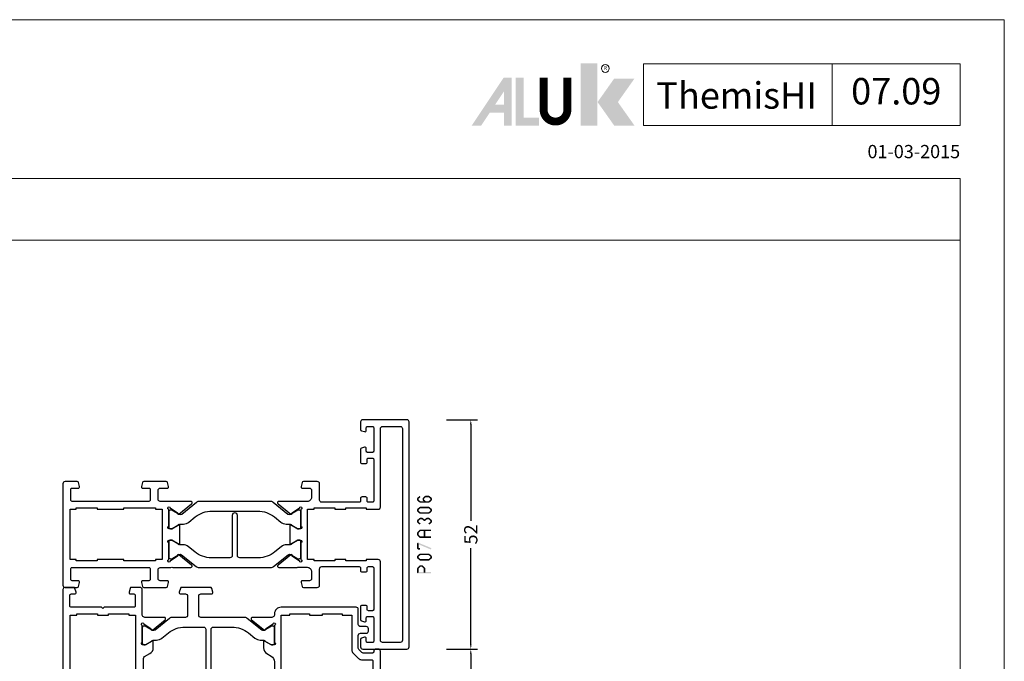
# Model space of a CAD drawing. Units: millimetres. Extents: x -1817 to 21, y -1445 to 419.
# Drawn here: x -1354 to -1131, y -996 to -851 of the extents above; entities that cross this region are included whole.
import ezdxf
from ezdxf.enums import TextEntityAlignment as Align

# ---------------------------------------------------------------- set-up
doc = ezdxf.new("R2010")
doc.units = ezdxf.units.MM
doc.header["$LTSCALE"] = 0.838525
doc.layers.get('Defpoints').update_dxf_attribs({"lineweight": 5})
for name, color, linetype, lineweight in [('Brand', 7, 'Continuous', 5), ('Frame Border', 1, 'Continuous', 5), ('PROFIL', 7, 'Continuous', 5), ('System', 7, 'Continuous', 5)]:
    doc.layers.add(name, color=color, linetype=linetype, lineweight=lineweight)
doc.styles.add('RD', font='ROMAND.SHX', dxfattribs={"height": 3})
doc.styles.get("Standard").update_dxf_attribs({"font": 'txt.shx', "oblique": 1})
doc.dimstyles.new('ORGADATA', dxfattribs={"dimtxt": 0.18, "dimasz": 0.18, "dimexe": 0.18, "dimexo": 0.625, "dimgap": 0.09, "dimtad": 1, "dimtih": 1, "dimtoh": 1, "dimdec": 4, "dimzin": 0, "dimdsep": 46, "dimtxsty": 'Standard', "dimcen": 0.09, "dimadec": 0, "dimazin": 0, "dimtfac": 1, "dimtdec": 4, "dimtofl": 0, "dimtmove": 2, "dimatfit": 3, "dimfxl": 0, "dimtolj": 1, "dimtzin": 0, "dimarcsym": 0})

# ---------------------------------------------------------------- blocks, each defined once
blk = doc.blocks.new('NMD')
at = {"layer": 'System', "lineweight": 5}
blk.add_line((-19.5, -12), (-19.5, -5), dxfattribs=at)
blk.add_lwpolyline([(-5, -12), (-40.9, -12), (-40.9, -5), (-5, -5)], close=True, dxfattribs=at)
at = {"layer": 'System', "lineweight": 5, "const_width": 0.894}
blk.add_lwpolyline([(-49.53, -6.56), (-49.53, -10.2, -1), (-52.23, -10.2), (-52.23, -6.56)], format="xyb", dxfattribs=at)
at = {"layer": 'System', "color": 1, "lineweight": 5}
blk.add_circle((-45.23, -5.53), 0.442, dxfattribs=at)
for points in [[(-48.01, -4.96), (-46.13, -4.96), (-48.01, -12), (-46.13, -12)], [(-44.23, -6.68), (-41.93, -6.68), (-46.11, -9.34), (-43.81, -9.34)], [(-46.11, -9.34), (-43.81, -9.34), (-44.23, -12), (-41.93, -12)]]:
    blk.add_solid(points, dxfattribs=at)
at = {"layer": 'System', "lineweight": 5}
for points in [[(-60.38, -12), (-59.31, -12), (-56.75, -6.56), (-56.73, -8.14)], [(-56.75, -6.56), (-56.73, -8.14), (-55.84, -6.56), (-55.84, -12)], [(-55.38, -6.56), (-54.49, -6.56), (-55.38, -12), (-54.49, -11.11)], [(-56.73, -12), (-55.84, -12), (-56.73, -8.14)], [(-57.73, -9.63), (-58.33, -10.53), (-56.73, -9.63), (-56.73, -10.53)], [(-54.49, -11.11), (-55.38, -12), (-52.77, -11.11), (-52.77, -12)]]:
    blk.add_solid(points, dxfattribs=at)
at = {"layer": 'System', "color": 1, "lineweight": 5}
blk.add_text('R', height=0.444, dxfattribs=at).set_placement((-45.23, -5.53), align=Align.MIDDLE)
at = {"layer": 'System', "lineweight": 5, "style": 'RD'}
for tag, p in [('SYSTEM', (-32.03, -8.5)), ('PAGE', (-12.25, -8.5))]:
    blk.add_attdef(tag, text='', height=3, dxfattribs=at).set_placement(p, align=Align.MIDDLE)
at = {"layer": 'System', "lineweight": 5}
blk.add_attdef('REVISION', text='', height=1.5, dxfattribs=at).set_placement((-5, -14.5), align=Align.RIGHT)
blk = doc.blocks.new('BLYP07A306', base_point=(-78.5, 0))
at = {"color": 7, "linetype": 'Continuous'}
for points in [[(-67.5, 49.787564), (-67.5, 50.643782), (-67.5, 51.5, 0.414214), (-68, 52), (-78, 52, 0.414214), (-78.5, 51.5), (-78.5, 0.5, 0.414214), (-78, 0), (-68, 0, 0.414214), (-67.5, 0.5), (-67.5, 2.212436, 0.339454), (-67.722354, 2.502213), (-68.422354, 2.689778, 0.493145), (-68.8, 2.4), (-68.8, 1.8, -0.414214), (-69.1, 1.5), (-70.2, 1.5, -0.414214), (-70.5, 1.8), (-70.5, 7.1, -0.414214), (-70.2, 7.4), (-69.1, 7.4, -0.414214), (-68.8, 7.1), (-68.8, 6.5, 0.493145), (-68.422354, 6.210222), (-67.722354, 6.397787, 0.339454), (-67.5, 6.687564), (-67.5, 9.6, 0.414214), (-67.8, 9.9), (-68.7, 9.9, 0.414214), (-69, 9.6), (-69, 9, -0.414214), (-69.3, 8.7), (-70.2, 8.7, -0.414214), (-70.5, 9), (-70.5, 18.4, -0.414214), (-70.2, 18.7), (-69.3, 18.7, -0.414214), (-69, 18.4), (-69, 17.8, 0.414214), (-68.7, 17.5), (-67.8, 17.5, 0.414214), (-67.5, 17.8), (-67.5, 18.4, -0.414214), (-67.2, 18.7), (-58.7, 18.7, -0.414214), (-58.2, 18.2), (-58.2, 14.5, 0.414214), (-57.7, 14), (-54.541154, 14, 0.339454), (-54.251377, 14.222354), (-54.010222, 15.122354, 0.493145), (-54.3, 15.5), (-55.9, 15.5, -0.414214), (-56.4, 16), (-56.4, 17.55, -0.414214), (-55.4, 18.55), (-53.25, 18.55, -0.071197), (-53.039682, 18.519907, 0.071179), (-52.89947, 18.499845), (-48.991562, 18.499845, 0.70673), (-48.802766, 19.032989), (-51.695564, 21.375531, 0.947228), (-51.963366, 21.079199), (-53.657373, 19.979097, -0.309121), (-53.9, 19.75, -0.843039), (-54, 20.332843), (-54, 24.117157, -0.843039), (-53.9, 24.7), (-53.2, 24.7), (-51.899999, 23.949444, 0.998611), (-51.5, 23.95), (-51.5, 28.05, 0.998611), (-51.899999, 28.050556), (-53.2, 27.3), (-53.9, 27.3, -0.843039), (-54, 27.882843), (-54, 31.667157, -0.843039), (-53.9, 32.25, -0.309121), (-53.657373, 32.020903), (-51.963366, 30.920801, 0.947228), (-51.695564, 30.624469), (-48.802766, 32.967011, 0.70673), (-48.991562, 33.500155), (-52.89947, 33.500155, 0.071179), (-53.039682, 33.480093, -0.071197), (-53.25, 33.45), (-55.4, 33.45, -0.414214), (-56.4, 34.45), (-56.4, 36, -0.414214), (-55.9, 36.5), (-54.3, 36.5, 0.493145), (-54.010222, 36.877646), (-54.251377, 37.777646, 0.339454), (-54.541154, 38), (-57.7, 38, 0.414214), (-58.2, 37.5), (-58.2, 33.8, -0.414214), (-58.7, 33.3), (-67.2, 33.3, -0.414214), (-67.5, 33.6), (-67.5, 34.2, 0.414214), (-67.8, 34.5), (-68.7, 34.5, 0.414214), (-69, 34.2), (-69, 33.6, -0.414214), (-69.3, 33.3), (-70.2, 33.3, -0.414214), (-70.5, 33.6), (-70.5, 43, -0.414214), (-70.2, 43.3), (-69.3, 43.3, -0.414214), (-69, 43), (-69, 42.4, 0.414214), (-68.7, 42.1), (-67.8, 42.1, 0.414214), (-67.5, 42.4), (-67.5, 45.312436, 0.339454), (-67.722354, 45.602213), (-68.422354, 45.789778, 0.493145), (-68.8, 45.5), (-68.8, 44.9, -0.414214), (-69.1, 44.6), (-70.2, 44.6, -0.414214), (-70.5, 44.9), (-70.5, 50.2, -0.414214), (-70.2, 50.5), (-69.1, 50.5, -0.414214), (-68.8, 50.2), (-68.8, 49.6, 0.493145), (-68.422354, 49.310222), (-67.722354, 49.497787, 0.339454), (-67.5, 49.787564)], [(-74.5, 50.5), (-72.5, 50.5, -0.414214), (-72, 50), (-72, 32.2, 0.414214), (-71.5, 31.7), (-68.8, 31.7), (-68.8, 32), (-64.15, 32), (-64.15, 31.7), (-61.65, 31.7), (-61.65, 32), (-57, 32), (-57, 31.7), (-55.5, 31.7), (-55.5, 20.3), (-57, 20.3), (-57, 20), (-61.65, 20), (-61.65, 20.3), (-64.15, 20.3), (-64.15, 20), (-68.8, 20), (-68.8, 20.3), (-71.5, 20.3, 0.414214), (-72, 19.8), (-72, 2, -0.414214), (-72.5, 1.5), (-76.5, 1.5, -0.414214), (-77, 2), (-77, 50, -0.414214), (-76.5, 50.5), (-74.5, 50.5)], [(-18.341154, 38), (-20.9, 38), (-23.458846, 38, 0.339454), (-23.748623, 37.777646), (-23.989778, 36.877646, 0.493145), (-23.7, 36.5), (-22.1, 36.5, -0.414214), (-21.6, 36), (-21.6, 34, -0.414214), (-22.1, 33.5), (-24.480742, 33.5, -0.164316), (-24.960318, 33.480093, 0.071179), (-25.10053, 33.500155), (-29.008438, 33.500155, 0.70673), (-29.197234, 32.967011), (-26.304436, 30.624469, 0.947228), (-26.036634, 30.920801), (-24.342627, 32.020903, -0.309121), (-24.1, 32.25, -0.843039), (-24, 31.667157), (-24, 27.882843, -0.843039), (-24.1, 27.3), (-24.8, 27.3), (-26.100001, 28.050556, 0.998611), (-26.5, 28.05), (-26.5, 23.95, 0.998611), (-26.100001, 23.949444), (-24.8, 24.7), (-24.1, 24.7, -0.843039), (-24, 24.117157), (-24, 20.332843, -0.843039), (-24.1, 19.75, -0.309121), (-24.342627, 19.979097), (-26.036634, 21.079199, 0.947228), (-26.304436, 21.375531), (-29.197234, 19.032989, 0.70673), (-29.008438, 18.499845), (-25.10053, 18.499845, 0.071179), (-24.960318, 18.519907, -0.164316), (-24.480742, 18.5), (-22.1, 18.5, -0.414214), (-21.6, 18), (-21.6, 16, -0.414214), (-22.1, 15.5), (-23.7, 15.5, 0.493145), (-23.989778, 15.122354), (-23.748623, 14.222354, 0.339454), (-23.458846, 14), (-18.341154, 14, 0.339454), (-18.051377, 14.222354), (-17.810222, 15.122354, 0.493145), (-18.1, 15.5), (-19.5, 15.5, -0.414214), (-19.8, 15.8), (-19.8, 18.2, -0.414214), (-19.5, 18.5), (-2.1, 18.5, -0.414214), (-1.8, 18.2), (-1.8, 15.8, -0.414214), (-2.1, 15.5), (-3.5, 15.5, 0.493145), (-3.789778, 15.122354), (-3.548623, 14.222354, 0.339454), (-3.258846, 14), (-0.5, 14, 0.414214), (0, 14.5), (0, 37.5, 0.414214), (-0.5, 38), (-3.258846, 38, 0.339454), (-3.548623, 37.777646), (-3.789778, 36.877646, 0.493145), (-3.5, 36.5), (-2.1, 36.5, -0.414214), (-1.8, 36.2), (-1.8, 33.8, -0.414214), (-2.1, 33.5), (-19.5, 33.5, -0.414214), (-19.8, 33.8), (-19.8, 36.2, -0.414214), (-19.5, 36.5), (-18.1, 36.5, 0.493145), (-17.810222, 36.877646), (-18.051377, 37.777646, 0.339454), (-18.341154, 38)], [(-30.831564, 33.5), (-47.168436, 33.5, 0.171831), (-47.797756, 33.277146), (-51.101994, 30.601427, -0.310508), (-51.666654, 30.556987), (-53.3, 31.5), (-53.6, 31.5, 0.414214), (-54, 31.1), (-54, 27.7, 0.414214), (-53.6, 27.3), (-53.3, 27.3), (-51.597372, 28.283013, -0.131652), (-51.347372, 28.35), (-50.776874, 28.35, 0.171831), (-49.518233, 28.795708), (-48.076901, 29.962876, -0.171831), (-44.300979, 31.3), (-40.1, 31.3, -0.414214), (-39.6, 30.8), (-39.6, 21.7, 1), (-38.4, 21.7), (-38.4, 30.8, -0.414214), (-37.9, 31.3), (-33.699021, 31.3, -0.171831), (-29.923099, 29.962876), (-28.481767, 28.795708, 0.171831), (-27.223126, 28.35), (-26.652628, 28.35, -0.131652), (-26.402628, 28.283013), (-24.7, 27.3), (-24.4, 27.3, 0.414214), (-24, 27.7), (-24, 31.1, 0.414214), (-24.4, 31.5), (-24.7, 31.5), (-26.333346, 30.556987, -0.310508), (-26.898006, 30.601427), (-30.202244, 33.277146, 0.171831), (-30.831564, 33.5)], [(-24, 20.9), (-24, 24.3, 0.414214), (-24.4, 24.7), (-24.7, 24.7), (-26.402628, 23.716987, -0.131652), (-26.652628, 23.65), (-27.341804, 23.65, 0.171831), (-28.600445, 23.204292), (-30.041777, 22.037124, -0.171831), (-33.817699, 20.7), (-44.182301, 20.7, -0.171831), (-47.958223, 22.037124), (-49.399555, 23.204292, 0.171831), (-50.658196, 23.65), (-51.347372, 23.65, -0.131652), (-51.597372, 23.716987), (-53.3, 24.7), (-53.6, 24.7, 0.414214), (-54, 24.3), (-54, 20.9, 0.414214), (-53.6, 20.5), (-53.3, 20.5), (-51.597372, 21.483013, -0.310508), (-51.032712, 21.438573), (-47.679078, 18.722854, 0.171831), (-47.049758, 18.5), (-30.950242, 18.5, 0.171831), (-30.320922, 18.722854), (-26.967288, 21.438573, -0.310508), (-26.402628, 21.483013), (-24.7, 20.5), (-24.4, 20.5, 0.414214), (-24, 20.9)]]:
    blk.add_lwpolyline(points, format="xyb", close=True, dxfattribs=at)
blk.add_lwpolyline([(-21.75, 31.7), (-21, 31.7), (-21, 32), (-13.8, 32), (-13.8, 31.7), (-7.8, 31.7), (-7.8, 32), (-3, 32), (-3, 31.7), (-1.7, 31.7), (-1.7, 20.3), (-3, 20.3), (-3, 20), (-7.8, 20), (-7.8, 20.3), (-13.8, 20.3), (-13.8, 20), (-21, 20), (-21, 20.3), (-22.5, 20.3), (-22.5, 31.7), (-21.75, 31.7)], close=True, dxfattribs=at)
blk = doc.blocks.new('BLYP07A404')
at = {"color": 7, "linetype": 'Continuous'}
for points in [[(72, 0.5), (72, 30), (72, 59.5, 0.414214), (71.5, 60), (68, 60, 0.414214), (67.5, 59.5), (67.5, 57.787564, 0.339454), (67.722354, 57.497787), (68.422354, 57.310222, 0.493145), (68.8, 57.6), (68.8, 58.2, -0.414214), (69.1, 58.5), (70.2, 58.5, -0.414214), (70.5, 58.2), (70.5, 52.9, -0.414214), (70.2, 52.6), (69.1, 52.6, -0.414214), (68.8, 52.9), (68.8, 53.5, 0.493145), (68.422354, 53.789778), (67.722354, 53.602213, 0.339454), (67.5, 53.312436), (67.5, 50.4, 0.414214), (67.8, 50.1), (68.688703, 50.1, 0.408834), (68.988652, 50.394479), (68.999898, 51.005521, -0.408834), (69.299848, 51.3), (70.2, 51.3, -0.419614), (70.499949, 50.994479), (70.199949, 34.694479, -0.408834), (69.9, 34.4), (68.999848, 34.4, -0.419614), (68.699898, 34.705521), (68.710745, 35.294864, 0.419614), (68.410796, 35.600385), (67.8, 35.600385, 0.414214), (67.5, 35.300385), (67.5, 34.400385, 0.414214), (68.8, 33.100385), (69.7, 33.100385, -0.414214), (70.2, 32.600385), (70.2, 31), (63.2, 31), (62.9, 30.7), (62.6, 31), (58.7, 31, -0.414214), (58.2, 31.5), (58.2, 37.5, 0.414214), (57.7, 38), (54.541154, 38, 0.339454), (54.251377, 37.777646), (54.010222, 36.877646, 0.493145), (54.3, 36.5), (55.9, 36.5, -0.414214), (56.4, 36), (56.4, 32.2, -0.414214), (55.4, 31.2), (53.519258, 31.2, -0.164316), (53.039682, 31.180093, 0.071179), (52.89947, 31.200155), (48.991562, 31.200155, 0.70673), (48.802766, 30.667011), (51.695564, 28.324469, 0.947228), (51.963366, 28.620801), (53.657373, 29.720903, -0.309121), (53.9, 29.95, -0.843039), (54, 29.367157), (54, 25.582843, -0.843039), (53.9, 25), (53.2, 25), (51.9, 25.75, 1), (51.5, 25.75), (51.5, 24.307244, 0.268035), (52.250416, 23.007965), (53.449861, 22.315978, -0.268035), (53.7, 21.882885), (53.7, 16.117115, -0.268035), (53.449861, 15.684022), (52.250416, 14.992035, 0.268035), (51.5, 13.692756), (51.5, 12.25, 1), (51.9, 12.25), (53.2, 13), (53.9, 13, -0.843039), (54, 12.417157), (54, 8.632843, -0.843039), (53.9, 8.05, -0.309121), (53.657373, 8.279097), (51.963366, 9.379199, 0.947228), (51.695564, 9.675531), (48.802766, 7.332989, 0.70673), (48.991562, 6.799845), (52.89947, 6.799845, 0.071179), (53.039682, 6.819907, -0.500138), (54, 6.1), (54, 0.5, 0.414214), (54.5, 0), (56.458846, 0, 0.339454), (56.748623, 0.222354), (56.989778, 1.122354, 0.493145), (56.7, 1.5), (55.9, 1.5, -0.414214), (55.6, 1.8), (55.6, 4.2, -0.414214), (55.9, 4.5), (62.6, 4.5), (62.9, 4.8), (63.2, 4.5), (70.1, 4.5, -0.414214), (70.4, 4.2), (70.4, 1.8, -0.414214), (70.1, 1.5), (69.3, 1.5, 0.493145), (69.010222, 1.122354), (69.251377, 0.222354, 0.339454), (69.541154, 0), (71.5, 0, 0.414214), (72, 0.5)], [(3.258846, 38), (0.5, 38, 0.198912), (0.146447, 37.853553, 0.198912), (0, 37.5), (0, 14.5, 0.414214), (0.5, 14), (1, 14, 0.414214), (1.5, 14.5), (1.5, 14.6, -0.414214), (1.8, 14.9), (3.871573, 14.9, -0.198912), (4.225126, 14.753553), (4.853553, 14.125126, -0.198912), (5, 13.771573), (5, 10.9, -0.414214), (4.5, 10.4), (3.2, 10.4, 0.414214), (2.7, 9.9), (2.7, 9.4, 0.414214), (3.2, 8.9), (4.5, 8.9, -0.414214), (5, 8.4), (5, 5, 0.414214), (5.5, 4.5), (22.5, 4.5, 0.414214), (24, 6), (24, 6.1, -0.500138), (24.960318, 6.819907, 0.071179), (25.10053, 6.799845), (29.008438, 6.799845, 0.70673), (29.197234, 7.332989), (26.304436, 9.675531, 0.947228), (26.036634, 9.379199), (24.342627, 8.279097, -0.309121), (24.1, 8.05, -0.843039), (24, 8.632843), (24, 12.417157, -0.843039), (24.1, 13), (24.8, 13), (26.100001, 12.249444, 0.998611), (26.5, 12.25), (26.5, 13.69282, 0.267949), (25.75, 14.991858), (24.75, 15.569209, -0.267949), (24, 16.868247), (24, 21.131753, -0.267949), (24.75, 22.430791), (25.75, 23.008142, 0.267949), (26.5, 24.30718), (26.5, 25.75, 0.998611), (26.100001, 25.750556), (24.8, 25), (24.1, 25, -0.843039), (24, 25.582843), (24, 29.367157, -0.843039), (24.1, 29.95, -0.309121), (24.342627, 29.720903), (26.036634, 28.620801, 0.947228), (26.304436, 28.324469), (29.197234, 30.667011, 0.70673), (29.008438, 31.200155), (25.10053, 31.200155, 0.071179), (24.960318, 31.180093, -0.500138), (24, 31.9), (24, 32, 0.414214), (22.5, 33.5), (22.1, 33.5, -0.414214), (21.6, 34), (21.6, 36, -0.414214), (22.1, 36.5), (23.7, 36.5, 0.493145), (23.989778, 36.877646), (23.748623, 37.777646, 0.339454), (23.458846, 38), (18.341154, 38, 0.339454), (18.051377, 37.777646), (17.810222, 36.877646, 0.493145), (18.1, 36.5), (19.5, 36.5, -0.414214), (19.8, 36.2), (19.8, 33.8, -0.414214), (19.5, 33.5), (2.1, 33.5, -0.414214), (1.8, 33.8), (1.8, 36.2, -0.414214), (2.1, 36.5), (3.5, 36.5, 0.493145), (3.789778, 36.877646), (3.548623, 37.777646, 0.339454), (3.258846, 38)], [(45.058846, 38), (38.541154, 38, 0.339454), (38.251377, 37.777646), (38.010222, 36.877646, 0.493145), (38.3, 36.5), (40.7, 36.5, -0.414214), (41.2, 36), (41.2, 31.7, -0.414214), (40.7, 31.2), (30.831564, 31.2, 0.171831), (30.202244, 30.977146), (26.898006, 28.301427, -0.310508), (26.333346, 28.256987), (24.7, 29.2), (24.4, 29.2, 0.414214), (24, 28.8), (24, 25.4, 0.414214), (24.4, 25), (24.7, 25), (26.240192, 25.88923, -0.131652), (26.840192, 26.05), (27.223126, 26.05, 0.171831), (28.481767, 26.495708), (30.87068, 28.430212, -0.630953), (32.5, 27.653066), (32.5, 19.4, 1), (33.7, 19.4), (33.7, 28.5, -0.414214), (34.2, 29), (43.8, 29, -0.414214), (44.3, 28.5), (44.3, 19.4, 1), (45.5, 19.4), (45.5, 27.653066, -0.630953), (47.12932, 28.430212), (49.518233, 26.495708, 0.171831), (50.776874, 26.05), (51.159808, 26.05, -0.131652), (51.759808, 25.88923), (53.3, 25), (53.6, 25, 0.414214), (54, 25.4), (54, 28.8, 0.414214), (53.6, 29.2), (53.3, 29.2), (51.666654, 28.256987, -0.310508), (51.101994, 28.301427), (47.797756, 30.977146, 0.171831), (47.168436, 31.2), (44.2, 31.2, -0.414214), (43.7, 31.7), (43.7, 36, -0.414214), (44.2, 36.5), (45.3, 36.5, 0.493145), (45.589778, 36.877646), (45.348623, 37.777646, 0.339454), (45.058846, 38)], [(1.7, 24.1), (1.7, 31.5, -0.414214), (2, 31.8), (3.485786, 31.8, -0.198912), (3.83934, 31.653553), (5.646447, 29.846447, 0.668179), (6.5, 30.2), (6.5, 31.7), (8.7, 31.7), (8.7, 32), (13.1, 32), (13.1, 31.7), (16.1, 31.7), (16.1, 32), (20.5, 32), (20.5, 31.7), (22.5, 31.7), (22.5, 6.3), (20.5, 6.3), (20.5, 6), (16.1, 6), (16.1, 6.3), (13.1, 6.3), (13.1, 6), (8.7, 6), (8.7, 6.3), (6.5, 6.3), (6.5, 14.185786, 0.198912), (6.207107, 14.892893), (4.992893, 16.107107, 0.198912), (4.285786, 16.4), (2, 16.4, -0.414214), (1.7, 16.7), (1.7, 24.1)], [(38.541154, 0), (45.058846, 0, 0.339454), (45.348623, 0.222354), (45.589778, 1.122354, 0.493145), (45.3, 1.5), (44.2, 1.5, -0.414214), (43.7, 2), (43.7, 6.3, -0.414214), (44.2, 6.8), (47.168436, 6.8, 0.171831), (47.797756, 7.022854), (51.101994, 9.698573, -0.310508), (51.666654, 9.743013), (53.3, 8.8), (53.6, 8.8, 0.414214), (54, 9.2), (54, 12.6, 0.414214), (53.6, 13), (53.3, 13), (51.597372, 12.016987, -0.131652), (51.347372, 11.95), (50.776874, 11.95, 0.171831), (49.518233, 11.504292), (48.076901, 10.337124, -0.171831), (44.300979, 9), (40.1, 9, -0.414214), (39.6, 9.5), (39.6, 18.6, 1), (38.4, 18.6), (38.4, 9.5, -0.414214), (37.9, 9), (33.699021, 9, -0.171831), (29.923099, 10.337124), (28.481767, 11.504292, 0.171831), (27.223126, 11.95), (26.652628, 11.95, -0.131652), (26.402628, 12.016987), (24.7, 13), (24.4, 13, 0.414214), (24, 12.6), (24, 9.2, 0.414214), (24.4, 8.8), (24.7, 8.8), (26.333346, 9.743013, -0.310508), (26.898006, 9.698573), (30.202244, 7.022854, 0.171831), (30.831564, 6.8), (40.7, 6.8, -0.414214), (41.2, 6.3), (41.2, 2, -0.414214), (40.7, 1.5), (38.3, 1.5, 0.493145), (38.010222, 1.122354), (38.251377, 0.222354, 0.339454), (38.541154, 0)]]:
    blk.add_lwpolyline(points, format="xyb", close=True, dxfattribs=at)
blk.add_lwpolyline([(59.325, 29.7), (61.65, 29.7), (61.65, 29.4), (64.15, 29.4), (64.15, 29.7), (68.8, 29.7), (68.8, 29.4), (70.3, 29.4), (70.3, 6.3), (68.8, 6.3), (68.8, 6), (64.15, 6), (64.15, 6.3), (61.65, 6.3), (61.65, 6), (57, 6), (57, 6.3), (55.5, 6.3), (55.5, 29.4), (57, 29.4), (57, 29.7), (59.325, 29.7)], close=True, dxfattribs=at)
blk = doc.blocks.new('*D120')
at = {"color": 0, "lineweight": -2}
for p, q in [((-1257.12, -941.73), (-1250.12, -941.73)), ((-1251.62, -942.73), (-1251.62, -964.61)), ((-1251.62, -992.73), (-1251.62, -970.85)), ((-1257.12, -993.73), (-1250.12, -993.73))]:
    blk.add_line(p, q, dxfattribs=at)
at = {"color": 0}
for points in [[(-1251.79, -942.73), (-1251.45, -942.73), (-1251.62, -941.73)], [(-1251.79, -992.73), (-1251.45, -992.73), (-1251.62, -993.73)]]:
    blk.add_solid(points, dxfattribs=at)
at = {"layer": 'Defpoints', "color": 0}
for p in [(-1257.12, -941.73), (-1257.12, -993.73), (-1251.62, -993.73)]:
    blk.add_point(p, dxfattribs=at)
at = {"color": 0, "insert": (-1251.62, -967.73), "char_height": 3, "attachment_point": 5, "rotation": 90}
blk.add_mtext('\\A1;52', dxfattribs=at)
blk = doc.blocks.new('*D121')
at = {"color": 0, "lineweight": -2}
for p, q in [((-1257.12, -993.73), (-1250.12, -993.73)), ((-1251.62, -994.73), (-1251.62, -1000.61)), ((-1251.62, -1011.73), (-1251.62, -1005.85)), ((-1257.12, -1012.73), (-1250.12, -1012.73))]:
    blk.add_line(p, q, dxfattribs=at)
at = {"color": 0}
for points in [[(-1251.79, -994.73), (-1251.45, -994.73), (-1251.62, -993.73)], [(-1251.79, -1011.73), (-1251.45, -1011.73), (-1251.62, -1012.73)]]:
    blk.add_solid(points, dxfattribs=at)
at = {"layer": 'Defpoints', "color": 0}
for p in [(-1257.12, -993.73), (-1257.12, -1012.73), (-1251.62, -1012.73)]:
    blk.add_point(p, dxfattribs=at)
at = {"color": 0, "insert": (-1251.62, -1003.23), "char_height": 3, "attachment_point": 5, "rotation": 90}
blk.add_mtext('\\A1;19', dxfattribs=at)

msp = doc.modelspace()

# ---------------------------------------------------------------- linework, layer by layer
at = {"lineweight": 5}
msp.add_lwpolyline([(-1140.65253, -887.00136), (-1807.207, -887.00136), (-1807.207, -901.00136), (-1140.65253, -901.00136)], close=True, dxfattribs=at)
at = {"color": 7}
for points in [[(-1263.78757, -959.54151), (-1263.65086, -959.6055), (-1263.72765, -959.41351), (-1263.59094, -959.47751)], [(-1263.45423, -959.54151), (-1263.78757, -959.54151), (-1263.45423, -959.94183), (-1263.78757, -959.94183)], [(-1263.72765, -960.06982), (-1263.59094, -960.00582), (-1263.78757, -959.94183), (-1263.65086, -959.87783)], [(-1263.00415, -959.24416), (-1263.21765, -958.98817), (-1263.51415, -959.6695), (-1263.72765, -959.41351)], [(-1263.51415, -959.81383), (-1263.72765, -960.06982), (-1263.00415, -960.23917), (-1263.21765, -960.49516)], [(-1262.52757, -959.54151), (-1262.38897, -959.60388), (-1262.47144, -959.41677), (-1262.33283, -959.47914)], [(-1262.19423, -959.54151), (-1262.52757, -959.54151), (-1262.19423, -959.94183), (-1262.52757, -959.94183)], [(-1262.47144, -960.06657), (-1262.33283, -960.0042), (-1262.52757, -959.94183), (-1262.38897, -959.87946)], [(-1261.77037, -959.24091), (-1261.99144, -958.99143), (-1262.25037, -959.66625), (-1262.47144, -959.41677)], [(-1262.25037, -959.81709), (-1262.47144, -960.06657), (-1261.77037, -960.24243), (-1261.99144, -960.49191)], [(-1261.99144, -958.99143), (-1261.93617, -959.13713), (-1261.8809, -958.9495), (-1261.82563, -959.0952)], [(-1261.1309, -959.28283), (-1261.1309, -958.9495), (-1261.8809, -959.28283), (-1261.8809, -958.9495)], [(-1260.72765, -959.6695), (-1260.51415, -959.41351), (-1261.23765, -959.24416), (-1261.02415, -958.98817)], [(-1261.23765, -960.23917), (-1261.02415, -960.49516), (-1260.72765, -959.81383), (-1260.51415, -960.06982)], [(-1261.02415, -958.98817), (-1261.07753, -959.1355), (-1261.1309, -958.9495), (-1261.18427, -959.09683)], [(-1260.78757, -959.94183), (-1260.45423, -959.94183), (-1260.78757, -959.54151), (-1260.45423, -959.54151)], [(-1260.45423, -959.54151), (-1260.59094, -959.6055), (-1260.51415, -959.41351), (-1260.65086, -959.47751)], [(-1260.51415, -960.06982), (-1260.65086, -960.00582), (-1260.45423, -959.94183), (-1260.59094, -959.87783)], [(-1263.78757, -962.04351), (-1263.65086, -962.1075), (-1263.72765, -961.91551), (-1263.59094, -961.97951)], [(-1263.78757, -962.44383), (-1263.45423, -962.44383), (-1263.78757, -962.04351), (-1263.45423, -962.04351)], [(-1263.72765, -961.91551), (-1263.51415, -962.1715), (-1263.21765, -961.49017), (-1263.00415, -961.74616)], [(-1263.21765, -960.49516), (-1263.16427, -960.34783), (-1263.1109, -960.53383), (-1263.05753, -960.3865)], [(-1263.21765, -961.49017), (-1263.16427, -961.6375), (-1263.1109, -961.4515), (-1263.05753, -961.59883)], [(-1263.1109, -960.2005), (-1263.1109, -960.53383), (-1261.1309, -960.2005), (-1261.1309, -960.53383)], [(-1263.1109, -961.4515), (-1263.1109, -961.78483), (-1261.1309, -961.4515), (-1261.1309, -961.78483)], [(-1261.02415, -961.49017), (-1261.23765, -961.74616), (-1260.51415, -961.91551), (-1260.72765, -962.1715)], [(-1261.1309, -960.53383), (-1261.18427, -960.3865), (-1261.02415, -960.49516), (-1261.07753, -960.34783)], [(-1261.02415, -961.49017), (-1261.07753, -961.6375), (-1261.1309, -961.4515), (-1261.18427, -961.59883)], [(-1260.45423, -962.04351), (-1260.78757, -962.04351), (-1260.45423, -962.44383), (-1260.78757, -962.44383)], [(-1260.45423, -962.04351), (-1260.59094, -962.1075), (-1260.51415, -961.91551), (-1260.65086, -961.97951)], [(-1263.72765, -962.57182), (-1263.59094, -962.50782), (-1263.78757, -962.44383), (-1263.65086, -962.37983)], [(-1263.78757, -964.54551), (-1263.65086, -964.6095), (-1263.72765, -964.41751), (-1263.59094, -964.48151)], [(-1263.21765, -962.99716), (-1263.00415, -962.74117), (-1263.72765, -962.57182), (-1263.51415, -962.31583)], [(-1263.72765, -964.41751), (-1263.51415, -964.6735), (-1263.21765, -963.99217), (-1263.00415, -964.24816)], [(-1263.21765, -962.99716), (-1263.16427, -962.84983), (-1263.1109, -963.03583), (-1263.05753, -962.8885)], [(-1263.21765, -963.99217), (-1263.16427, -964.1395), (-1263.1109, -963.9535), (-1263.05753, -964.10083)], [(-1261.1309, -963.03583), (-1261.1309, -962.7025), (-1263.1109, -963.03583), (-1263.1109, -962.7025)], [(-1263.1109, -963.9535), (-1263.1109, -964.28683), (-1262.6309, -963.9535), (-1262.6309, -964.28683)], [(-1262.52415, -963.99217), (-1262.73765, -964.24816), (-1262.01415, -964.41751), (-1262.22765, -964.6735)], [(-1262.52415, -963.99217), (-1262.57753, -964.1395), (-1262.6309, -963.9535), (-1262.68427, -964.10083)], [(-1262.22765, -964.41751), (-1262.01415, -964.6735), (-1261.71765, -963.99217), (-1261.50415, -964.24816)], [(-1261.71765, -963.99217), (-1261.66427, -964.1395), (-1261.6109, -963.9535), (-1261.55753, -964.10083)], [(-1261.6109, -963.9535), (-1261.6109, -964.28683), (-1261.1309, -963.9535), (-1261.1309, -964.28683)], [(-1260.51415, -962.57182), (-1260.72765, -962.31583), (-1261.02415, -962.99716), (-1261.23765, -962.74117)], [(-1261.02415, -963.99217), (-1261.23765, -964.24816), (-1260.51415, -964.41751), (-1260.72765, -964.6735)], [(-1261.1309, -963.03583), (-1261.18427, -962.8885), (-1261.02415, -962.99716), (-1261.07753, -962.84983)], [(-1261.02415, -963.99217), (-1261.07753, -964.1395), (-1261.1309, -963.9535), (-1261.18427, -964.10083)], [(-1260.51415, -962.57182), (-1260.65086, -962.50782), (-1260.45423, -962.44383), (-1260.59094, -962.37983)], [(-1260.45423, -964.54551), (-1260.59094, -964.6095), (-1260.51415, -964.41751), (-1260.65086, -964.48151)], [(-1263.78757, -964.94583), (-1263.45423, -964.94583), (-1263.78757, -964.54551), (-1263.45423, -964.54551)], [(-1263.72765, -965.07382), (-1263.59094, -965.00982), (-1263.78757, -964.94583), (-1263.65086, -964.88183)], [(-1263.21765, -965.49916), (-1263.00415, -965.24317), (-1263.72765, -965.07382), (-1263.51415, -964.81783)], [(-1263.23087, -966.68905), (-1263.17088, -966.83023), (-1263.1109, -966.63808), (-1263.05092, -966.77926)], [(-1263.1109, -966.63808), (-1263.1109, -966.97141), (-1260.6209, -966.63808), (-1260.6209, -966.97141)], [(-1262.22765, -964.6735), (-1262.22765, -964.54551), (-1262.01415, -964.6735), (-1262.01415, -964.54551)], [(-1260.51415, -965.07382), (-1260.72765, -964.81783), (-1261.02415, -965.49916), (-1261.23765, -965.24317)], [(-1260.45423, -964.54551), (-1260.78757, -964.54551), (-1260.45423, -964.94583), (-1260.78757, -964.94583)], [(-1260.51415, -965.07382), (-1260.65086, -965.00982), (-1260.45423, -964.94583), (-1260.59094, -964.88183)], [(-1263.78757, -967.33355), (-1263.64425, -967.3914), (-1263.74087, -967.21785), (-1263.59755, -967.2757)], [(-1263.78757, -967.83124), (-1263.45423, -967.83124), (-1263.78757, -967.33355), (-1263.45423, -967.33355)], [(-1263.74087, -967.94694), (-1263.59755, -967.88909), (-1263.78757, -967.83124), (-1263.64425, -967.77339)], [(-1263.74087, -967.21785), (-1263.50094, -967.44925), (-1263.23087, -966.68905), (-1262.99094, -966.92044)], [(-1263.23087, -968.47574), (-1262.99094, -968.24434), (-1263.74087, -967.94694), (-1263.50094, -967.71554)], [(-1263.23087, -968.47574), (-1263.17088, -968.33456), (-1263.1109, -968.52671), (-1263.05092, -968.38553)], [(-1260.6209, -968.52671), (-1260.6209, -968.19338), (-1263.1109, -968.52671), (-1263.1109, -968.19338)], [(-1261.95423, -966.80475), (-1262.28757, -966.80475), (-1261.95423, -968.36004), (-1262.28757, -968.36004)], [(-1263.55675, -969.57893), (-1263.50549, -969.65585), (-1263.78757, -969.73276), (-1263.73631, -969.80968)], [(-1263.78757, -970.98376), (-1263.45423, -970.98376), (-1263.78757, -969.73276), (-1263.45423, -969.73276)], [(-1263.78757, -970.98376), (-1263.70423, -970.90043), (-1263.6209, -971.15043), (-1263.53757, -971.0671)], [(-1263.55675, -969.57893), (-1263.68505, -969.88659), (-1260.55675, -970.82993), (-1260.68505, -971.13759)], [(-1263.1109, -971.15043), (-1263.1109, -970.8171), (-1263.6209, -971.15043), (-1263.6209, -970.8171)], [(-1263.78757, -972.6601), (-1263.65086, -972.7241), (-1263.72765, -972.53211), (-1263.59094, -972.5961)], [(-1263.78757, -973.06042), (-1263.45423, -973.06042), (-1263.78757, -972.6601), (-1263.45423, -972.6601)], [(-1263.72765, -973.18842), (-1263.59094, -973.12442), (-1263.78757, -973.06042), (-1263.65086, -972.99642)], [(-1263.72765, -972.53211), (-1263.51415, -972.7881), (-1263.21765, -972.10677), (-1263.00415, -972.36276)], [(-1263.21765, -973.61376), (-1263.00415, -973.35777), (-1263.72765, -973.18842), (-1263.51415, -972.93243)], [(-1263.21765, -972.10677), (-1263.16427, -972.2541), (-1263.1109, -972.0681), (-1263.05753, -972.21543)], [(-1263.1109, -972.0681), (-1263.1109, -972.40143), (-1261.1309, -972.0681), (-1261.1309, -972.40143)], [(-1261.1309, -973.65243), (-1261.1309, -973.3191), (-1263.1109, -973.65243), (-1263.1109, -973.3191)], [(-1261.02415, -972.10677), (-1261.23765, -972.36276), (-1260.51415, -972.53211), (-1260.72765, -972.7881)], [(-1260.51415, -973.18842), (-1260.72765, -972.93243), (-1261.02415, -973.61376), (-1261.23765, -973.35777)], [(-1261.02415, -972.10677), (-1261.07753, -972.2541), (-1261.1309, -972.0681), (-1261.18427, -972.21543)], [(-1260.45423, -972.6601), (-1260.78757, -972.6601), (-1260.45423, -973.06042), (-1260.78757, -973.06042)], [(-1260.45423, -972.6601), (-1260.59094, -972.7241), (-1260.51415, -972.53211), (-1260.65086, -972.5961)], [(-1260.51415, -973.18842), (-1260.65086, -973.12442), (-1260.45423, -973.06042), (-1260.59094, -972.99642)], [(-1263.78757, -975.40047), (-1263.64522, -975.4593), (-1263.73893, -975.2828), (-1263.59658, -975.34163)], [(-1263.78757, -976.39349), (-1263.45423, -976.39349), (-1263.78757, -975.40047), (-1263.45423, -975.40047)], [(-1263.73893, -975.2828), (-1263.50287, -975.51814), (-1263.22893, -974.77124), (-1262.99287, -975.00658)], [(-1263.22893, -974.77124), (-1263.16992, -974.91341), (-1263.1109, -974.72224), (-1263.05189, -974.86441)], [(-1263.21765, -973.61376), (-1263.16427, -973.46643), (-1263.1109, -973.65243), (-1263.05753, -973.5051)], [(-1263.1109, -974.72224), (-1263.1109, -975.05558), (-1262.6309, -974.72224), (-1262.6309, -975.05558)], [(-1262.51287, -974.77124), (-1262.74893, -975.00658), (-1262.00287, -975.2828), (-1262.23893, -975.51814)], [(-1262.51287, -974.77124), (-1262.57189, -974.91341), (-1262.6309, -974.72224), (-1262.68992, -974.86441)], [(-1261.95423, -975.40047), (-1262.28757, -975.40047), (-1261.95423, -976.39349), (-1262.28757, -976.39349)], [(-1261.95423, -975.40047), (-1262.09658, -975.4593), (-1262.00287, -975.2828), (-1262.14522, -975.34163)], [(-1261.1309, -973.65243), (-1261.18427, -973.5051), (-1261.02415, -973.61376), (-1261.07753, -973.46643)], [(-1263.78757, -976.39349), (-1263.70423, -976.31016), (-1263.6209, -976.56016), (-1263.53757, -976.47683)], [(-1260.6209, -976.56016), (-1260.6209, -976.22683), (-1263.6209, -976.56016), (-1263.6209, -976.22683)]]:
    msp.add_solid(points, dxfattribs=at)
at = {"layer": 'Frame Border', "lineweight": 5}
msp.add_lwpolyline([(-1817.207, -1445.00136), (-1817.207, -851.00136), (-1130.65253, -851.00136), (-1130.65253, -1445.00136), (-1817.207, -1445.00136)], close=True, dxfattribs=at)
at = {"layer": 'PROFIL', "color": 252, "lineweight": 5}
msp.add_lwpolyline([(-1807.207, -901.00136), (-1140.65253, -901.00136), (-1140.65253, -1421.00136), (-1807.207, -1421.00136)], close=True, dxfattribs=at)
at = {"layer": 'PROFIL', "lineweight": 5}
msp.add_lwpolyline([(-1807.207, -901.00136), (-1140.65253, -901.00136), (-1140.65253, -1421.00136), (-1807.207, -1421.00136)], close=True, dxfattribs=at)

# ---------------------------------------------------------------- block references
at = {"color": 7, "xscale": -1, "yscale": -1}
for name, p in [('BLYP07A306', (-1265.6209, -941.73116)), ('BLYP07A404', (-1272.1209, -979.73116))]:
    msp.add_blockref(name, p, dxfattribs=at)
at = {"layer": 'Brand', "lineweight": 5}
ref = msp.add_blockref('NMD', (-1130.65253, -851.00136), dxfattribs=dict(at, xscale=2, yscale=2, zscale=2))
ref.add_attrib('SERIE', 'ThemisHI', dxfattribs={"lineweight": 5, "height": 6, "style": 'RD'}).set_placement((-1191.34645, -871.18505), align=Align.CENTER)
ref.add_attrib('PAG', '07.09', dxfattribs={"lineweight": 5, "height": 6, "style": 'RD'}).set_placement((-1155.15253, -868.00136), align=Align.MIDDLE)
ref.add_attrib('REVISIONE', '01-03-2015', dxfattribs={"lineweight": 5, "height": 3}).set_placement((-1140.66067, -882.4078), align=Align.RIGHT)

# ---------------------------------------------------------------- dimensions: what is measured, and where the dimension line sits
at = {"color": 7}
for base, p1, p2, picture, middle in [((-1251.6209, -993.73116), (-1257.1209, -941.73116), (-1257.1209, -993.73116), '*D120', (-1251.6209, -967.73116)), ((-1251.6209, -1012.73116), (-1257.1209, -993.73116), (-1257.1209, -1012.73116), '*D121', (-1251.6209, -1003.23116))]:
    dim = msp.add_linear_dim(base=base, p1=p1, p2=p2, angle=90, dimstyle='ORGADATA', override={"dimtxt": 3, "dimasz": 1, "dimexe": 1.5, "dimexo": 0, "dimgap": 0.6, "dimtad": 0, "dimlfac": 1, "dimzin": 12, "dimblk1": 'OBLIQUE', "dimsah": 1, "dimdle": 0}, dxfattribs=at)
    dim.commit()
    dim.dimension.update_dxf_attribs({"geometry": picture, "text_midpoint": middle, "text_rotation": 90})

doc.saveas('drawing.dxf')
